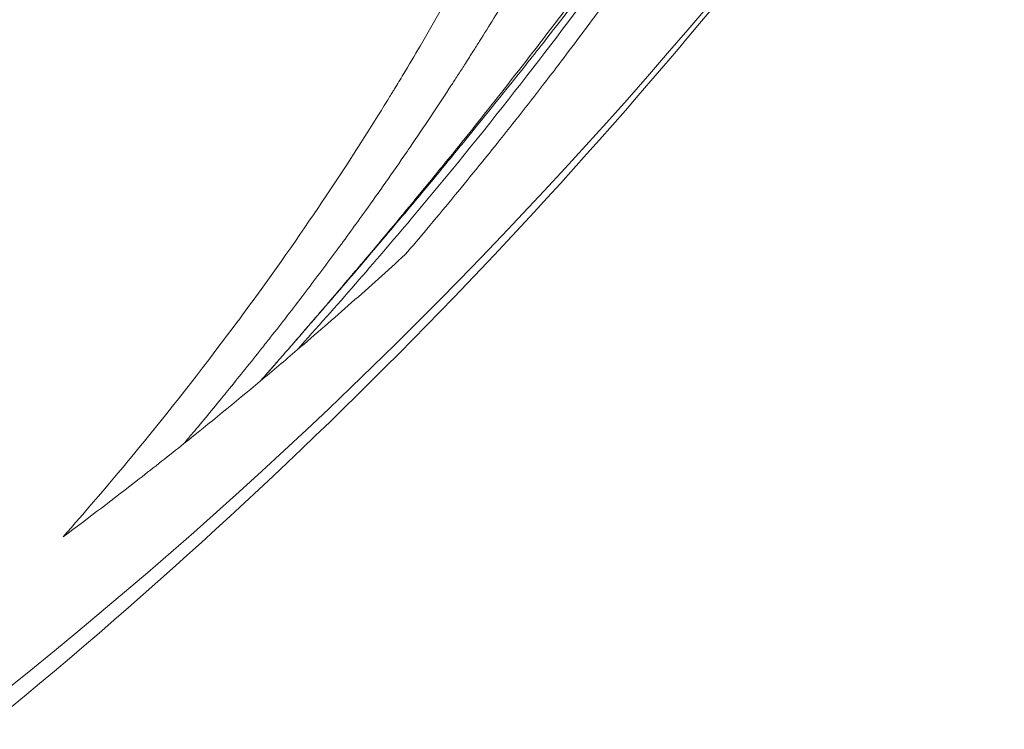
# Model space of a CAD drawing. Units: millimetres. Extents: x -5076 to 8662, y -6426 to 5286.
# Drawn here: x 6691 to 6702, y 93 to 101 of the extents above; entities that cross this region are included whole.
import ezdxf

# ---------------------------------------------------------------- set-up
doc = ezdxf.new("R2010")
doc.units = ezdxf.units.MM
doc.header["$LTSCALE"] = 1000
doc.layers.add('1 EQUIPMENT', color=7, linetype='Continuous', lineweight=18)

# ---------------------------------------------------------------- blocks, each defined once
blk = doc.blocks.new('A$C566419be')
at = {"color": 0, "linetype": 'Continuous', "lineweight": 0}
blk.add_ellipse((5800.844842112296, -1868.225913673533), major_axis=(-5.943689984633238e-12, -55.78829786625), ratio=0.9659258262890882, start_param=-0.6180919615615714, end_param=0.9527043652333285, dxfattribs=at)
at = {"color": 0, "linetype": 'Continuous', "lineweight": 0, "extrusion": (0, 0, -1)}
for centre, major_axis, ratio, start_param, end_param in [((5800.293149410023, -1865.538592654921), (35.76364456973299, -43.87618195000957), 0.9247931040255816, -0.02251546832865525, -0.01235715228771367), ((5800.471153261769, -1865.508542922775), (34.91096747166336, -44.44586138651208), 0.9244241488457223, -0.0289167886255024, -0.00823826768205841), ((5796.790343940695, -1870.647862960648), (-55.22548378990891, 14.1962184035316), 0.888068581584735, -2.552907386571162, -2.541059196553912), ((5796.838982306759, -1870.695521746525), (-55.15423933928318, 14.18585005032874), 0.8880885783417033, -2.541181874855919, -2.521319463877455)]:
    blk.add_ellipse(centre, major_axis=major_axis, ratio=ratio, start_param=start_param, end_param=end_param, dxfattribs=at)
at = {"color": 0, "linetype": 'Continuous', "lineweight": 0}
for points, knots in [([(5850.327024861868, -1890.317865923686), (5849.456508420757, -1892.407663276537), (5848.460666945466, -1894.449514638644), (5846.229029955739, -1898.412868869329), (5844.987167589938, -1900.340113442908), (5842.287912431468, -1904.026706429355), (5840.825748633491, -1905.792590992395), (5837.707734916021, -1909.131462567726), (5836.046418478003, -1910.710424753805), (5832.554595210513, -1913.653530138787), (5830.717966365737, -1915.022977455915), (5826.90211165911, -1917.528530538946), (5824.916163129583, -1918.669150374748), (5821.27376562911, -1920.481262962193), (5819.635579138656, -1921.202911529707), (5817.969118943129, -1921.845934034905)], [0, 0, 0, 0, 6.791942401473299, 6.791942401473299, 13.64595127865619, 13.64595127865619, 20.49961654616031, 20.49961654616031, 27.35111521881829, 27.35111521881829, 34.19974161232507, 34.19974161232507, 41.04613686546166, 41.04613686546166, 46.4048168910596, 46.4048168910596, 46.4048168910596, 46.4048168910596]), ([(5844.103986539161, -1898.259861579949), (5844.032243924787, -1898.400378012519), (5843.921007278426, -1898.61703323368), (5843.766222193608, -1898.908275208762), (5843.762048640365, -1898.916128122311), (5843.757843233678, -1898.924035199958), (5843.753605860347, -1898.931996401941), (5843.58034495149, -1899.257520018352), (5843.354146485635, -1899.673615286073), (5843.064255766123, -1900.177026065576), (5842.829299088884, -1900.585040934892), (5842.552360971873, -1901.050360635913), (5842.225088425239, -1901.571154793445), (5842.202643555269, -1901.60687168222), (5842.179960907615, -1901.642849563135), (5842.15703732484, -1901.679087887441), (5842.050788147568, -1901.847049945579), (5841.939364626396, -1902.020606293601), (5841.822459200936, -1902.199715045961), (5841.709535878879, -1902.372722887521), (5841.591497632351, -1902.550911221944), (5841.468049432799, -1902.73425125691), (5841.373986352122, -1902.873949758491), (5841.276781950241, -1903.016639443034), (5841.176298947896, -1903.162311792633), (5841.114920739223, -1903.251293089599), (5841.052319083232, -1903.341387332901), (5840.988464162536, -1903.432593944051), (5840.956368781244, -1903.47843709802), (5840.923956787679, -1903.52456128534), (5840.891224338546, -1903.570966505689), (5840.874858113981, -1903.594169115864), (5840.858411776091, -1903.617441984893), (5840.841884844733, -1903.64078511687), (5840.833621379054, -1903.652456682858), (5840.825337765044, -1903.664145814621), (5840.817033942527, -1903.675852512966), (5840.810806075639, -1903.684632536725), (5840.804566841474, -1903.693422441689), (5840.798316214616, -1903.702222228271), (5840.796232672328, -1903.705155490466), (5840.793295636875, -1903.709289077708), (5840.792061789245, -1903.711025308745), (5840.573523255025, -1904.018545764474), (5840.350215120816, -1904.325264156144), (5840.122249794167, -1904.631401460965), (5840.020725098777, -1904.767740162453), (5839.918276704873, -1904.90396361269), (5839.814921414734, -1905.040091085672), (5839.610041013908, -1905.309935533794), (5839.401596983789, -1905.579402838788), (5839.18972019912, -1905.84864313561), (5839.141432801993, -1905.910003860689), (5839.092967108048, -1905.971352794996), (5839.04432522718, -1906.032691115604), (5838.959697139115, -1906.13940871586), (5838.87453573824, -1906.246094188751), (5838.788852136091, -1906.352753733199), (5838.786088148929, -1906.356194363666), (5838.784123066627, -1906.358640214937), (5838.780558544786, -1906.363075543864), (5838.652537600607, -1906.522371803623), (5838.528950352993, -1906.674657994308), (5838.410107264117, -1906.819968956554), (5838.21128824152, -1907.063067514162), (5838.025759856217, -1907.286645389972), (5837.854729913084, -1907.49077263505), (5837.838676300518, -1907.509932903989), (5837.822750239877, -1907.528921766235), (5837.806952614479, -1907.547739258614), (5837.777932761415, -1907.582306533776), (5837.749346321682, -1907.616295526398), (5837.721198526091, -1907.649706419347), (5837.699463177887, -1907.675505860367), (5837.677989389478, -1907.700960588183), (5837.656779472411, -1907.726070685473), (5837.646174513877, -1907.738625734118), (5837.635635522656, -1907.751094624589), (5837.625162783534, -1907.763477364862), (5837.619926413969, -1907.769668734997), (5837.614706607401, -1907.775838567551), (5837.609503398951, -1907.781986863499), (5837.604300190498, -1907.788135159448), (5837.600095183385, -1907.79310274405), (5837.593943602875, -1907.80036714243), (5837.495518314736, -1907.916597516511), (5837.401233514171, -1908.027255251812), (5837.311250353698, -1908.132346013308), (5837.305044642559, -1908.139593623925), (5837.298859384566, -1908.146814755234), (5837.292694629719, -1908.154009408414), (5837.254164738606, -1908.198976193072), (5837.21643579967, -1908.242908676784), (5837.179519484242, -1908.28580713624), (5837.158108034582, -1908.310688227286), (5837.136969949326, -1908.335221465223), (5837.11610741683, -1908.359406893129), (5837.105676150582, -1908.371499607082), (5837.095313772039, -1908.383505368021), (5837.085020550407, -1908.39542417939), (5837.074727328774, -1908.407342990759), (5837.065414096222, -1908.418121379184), (5837.054348622514, -1908.430919766952), (5837.010086727681, -1908.482113318025), (5836.966717530642, -1908.532148045427), (5836.924256214206, -1908.581024078118), (5836.903025555988, -1908.605462094464), (5836.882021861664, -1908.629610431685), (5836.86124692325, -1908.653469117082), (5836.850859454044, -1908.66539845978), (5836.840529173456, -1908.677255389153), (5836.830256303703, -1908.689039906541), (5836.822551651388, -1908.697878294583), (5836.81487929264, -1908.706675950852), (5836.807239320318, -1908.715432875666), (5836.804692662878, -1908.718351850604), (5836.801314872278, -1908.72222280556), (5836.799610146871, -1908.724176223337), (5836.785972343609, -1908.739803565548), (5836.768881441887, -1908.759376999784), (5836.748318341488, -1908.782896669433), (5836.738036791288, -1908.794656504258), (5836.726887151195, -1908.807402856002), (5836.714866244307, -1908.821135793889), (5836.708855790861, -1908.828002262831), (5836.702627518116, -1908.835115375839), (5836.696180997245, -1908.842475135518), (5836.689734476378, -1908.849834895196), (5836.684141931855, -1908.856217545538), (5836.678800301586, -1908.86231436442), (5836.645386805776, -1908.900451790971), (5836.613473058587, -1908.936789629375), (5836.581863415813, -1908.972727487992), (5836.573046992264, -1908.982751118608), (5836.564254308378, -1908.992743532513), (5836.555459350304, -1909.00273501243)], [8.456593125410237e-07, 8.456593125410237e-07, 8.456593125410237e-07, 8.456593125410237e-07, 0.121718073126374, 0.121718073126374, 0.121718073126374, 0.125000000000048, 0.125000000000048, 0.125000000000048, 0.259193895220858, 0.259193895220858, 0.259193895220858, 0.367958162596751, 0.367958162596751, 0.367958162596751, 0.375417388443174, 0.375417388443174, 0.375417388443174, 0.409990370204897, 0.409990370204897, 0.409990370204897, 0.443385706122784, 0.443385706122784, 0.443385706122784, 0.468831748981831, 0.468831748981831, 0.468831748981831, 0.484375000000187, 0.484375000000187, 0.484375000000187, 0.49218750000019, 0.49218750000019, 0.49218750000019, 0.496093750000192, 0.496093750000192, 0.496093750000192, 0.498046875000192, 0.498046875000192, 0.498046875000192, 0.499511718750193, 0.499511718750193, 0.499511718750193, 0.500000000000193, 0.500000000000193, 0.500000000000193, 0.586484154071731, 0.586484154071731, 0.586484154071731, 0.625000000000157, 0.625000000000157, 0.625000000000157, 0.701349666682721, 0.701349666682721, 0.701349666682721, 0.71875000000013, 0.71875000000013, 0.71875000000013, 0.749023437500122, 0.749023437500122, 0.749023437500122, 0.750000000000121, 0.750000000000121, 0.750000000000121, 0.785073555137509, 0.785073555137509, 0.785073555137509, 0.843750000000095, 0.843750000000095, 0.843750000000095, 0.849257625713951, 0.849257625713951, 0.849257625713951, 0.85937500000009, 0.85937500000009, 0.85937500000009, 0.867187500000088, 0.867187500000088, 0.867187500000088, 0.871093750000086, 0.871093750000086, 0.871093750000086, 0.873046875000085, 0.873046875000085, 0.873046875000085, 0.875000000000085, 0.875000000000085, 0.875000000000085, 0.906250000000073, 0.906250000000073, 0.906250000000073, 0.90840516405614, 0.90840516405614, 0.90840516405614, 0.921875000000066, 0.921875000000066, 0.921875000000066, 0.929687500000063, 0.929687500000063, 0.929687500000063, 0.933593750000061, 0.933593750000061, 0.933593750000061, 0.93750000000006, 0.93750000000006, 0.93750000000006, 0.953125000000051, 0.953125000000051, 0.953125000000051, 0.960937500000047, 0.960937500000047, 0.960937500000047, 0.964843750000045, 0.964843750000045, 0.964843750000045, 0.967773437500043, 0.967773437500043, 0.967773437500043, 0.968750000000042, 0.968750000000042, 0.968750000000042, 0.976562500000032, 0.976562500000032, 0.976562500000032, 0.980468750000026, 0.980468750000026, 0.980468750000026, 0.982421875000023, 0.982421875000023, 0.982421875000023, 0.98437500000002, 0.98437500000002, 0.98437500000002, 0.996592381339807, 0.996592381339807, 0.996592381339807, 1, 1, 1, 1]), ([(5844.16150978264, -1898.652175925321), (5844.111328698371, -1898.75051703195), (5844.061739177148, -1898.846789110522), (5844.012494109826, -1898.941561131697), (5843.959008452297, -1899.04449415917), (5843.905929117307, -1899.14565756984), (5843.852938312222, -1899.245728209313), (5843.798594075055, -1899.348354741524), (5843.744342957121, -1899.449831757762), (5843.689840987761, -1899.550838323731), (5843.634072158522, -1899.654192716163), (5843.578040718039, -1899.757054363609), (5843.521376557157, -1899.860101058623), (5843.463469806593, -1899.965407466973), (5843.404902358776, -1900.070906994386), (5843.345276711374, -1900.177273998871), (5843.283549817515, -1900.287389445522), (5843.220688981441, -1900.398434574548), (5843.156248751024, -1900.511106579082), (5843.119636743755, -1900.575121686142), (5843.082514818685, -1900.639661027719), (5843.044800327621, -1900.704845586249), (5843.030657393472, -1900.729289795698), (5843.016431121421, -1900.753824690612), (5843.002117120708, -1900.778456480733), (5842.997599171569, -1900.786231048945), (5842.993072482477, -1900.794015269495), (5842.988536914949, -1900.801809335779), (5842.983913488464, -1900.809754381742), (5842.979284866069, -1900.817702732708), (5842.974652012828, -1900.825652716559), (5842.883035848201, -1900.982866207086), (5842.789642093296, -1901.140930322697), (5842.694384995226, -1901.299883185296), (5842.585242122124, -1901.482006853378), (5842.473651806402, -1901.665298590269), (5842.359549305402, -1901.849692110734), (5842.232039922146, -1902.055751608686), (5842.101396899143, -1902.263182013664), (5841.96748563222, -1902.47195865805), (5841.80523056558, -1902.724925186754), (5841.638180265138, -1902.979863630101), (5841.466106521024, -1903.236698540809), (5841.414861998881, -1903.31318541181), (5841.363171927394, -1903.389840432417), (5841.311030131696, -1903.466661605719), (5841.308601127181, -1903.470240289084), (5841.305439748248, -1903.474896252842), (5841.303740176732, -1903.477398736661), (5841.27195858242, -1903.524194605365), (5841.239957669888, -1903.571128133253), (5841.207734683205, -1903.618199025774), (5841.06232172584, -1903.830616259318), (5840.912388609879, -1904.045828689904), (5840.757725491145, -1904.263727257199), (5840.611240837392, -1904.470103518353), (5840.460513473703, -1904.678889211216), (5840.305335743222, -1904.890018724891), (5840.160036934103, -1905.087707315977), (5840.010836499758, -1905.287450823116), (5839.857534707462, -1905.489220389716), (5839.803709082422, -1905.560063482115), (5839.749377565502, -1905.631156577043), (5839.694530521985, -1905.702499215206), (5839.519168015326, -1905.930603102999), (5839.338538258056, -1906.161256131648), (5839.15236292217, -1906.394364970596), (5839.077478775864, -1906.488126887652), (5839.001696984586, -1906.582286424156), (5838.92499742928, -1906.6768388181), (5838.748792934024, -1906.894057246338), (5838.567747459929, -1907.113347454812), (5838.381589901626, -1907.334668285066), (5838.303785871623, -1907.427168706076), (5838.225088380412, -1907.520024122612), (5838.145475409019, -1907.613232800958)], [0.0352532241660003, 0.0352532241660003, 0.0352532241660003, 0.0352532241660003, 0.0630117135280211, 0.0630117135280211, 0.0630117135280211, 0.0931605413431119, 0.0931605413431119, 0.0931605413431119, 0.124079396915707, 0.124079396915707, 0.124079396915707, 0.155716939502473, 0.155716939502473, 0.155716939502473, 0.188048262486072, 0.188048262486072, 0.188048262486072, 0.221518962243351, 0.221518962243351, 0.221518962243351, 0.240535491124517, 0.240535491124517, 0.240535491124517, 0.247666689454955, 0.247666689454955, 0.247666689454955, 0.249917520092216, 0.249917520092216, 0.249917520092216, 0.252211951806901, 0.252211951806901, 0.252211951806901, 0.297585077768015, 0.297585077768015, 0.297585077768015, 0.349572314721914, 0.349572314721914, 0.349572314721914, 0.407667978384924, 0.407667978384924, 0.407667978384924, 0.478060231372822, 0.478060231372822, 0.478060231372822, 0.499023437499808, 0.499023437499808, 0.499023437499808, 0.499999999999807, 0.499999999999807, 0.499999999999807, 0.518261492918289, 0.518261492918289, 0.518261492918289, 0.600670293738801, 0.600670293738801, 0.600670293738801, 0.678721381502335, 0.678721381502335, 0.678721381502335, 0.751803582584442, 0.751803582584442, 0.751803582584442, 0.777463394474038, 0.777463394474038, 0.777463394474038, 0.859505536491867, 0.859505536491867, 0.859505536491867, 0.892504836516879, 0.892504836516879, 0.892504836516879, 0.968315250038925, 0.968315250038925, 0.968315250038925, 1, 1, 1, 1]), ([(5841.086937517171, -1901.350366924652), (5841.018294118319, -1901.500453852846), (5840.951085357865, -1901.644358541923), (5840.863157243959, -1901.82920726112), (5840.840993034377, -1901.875498823489), (5840.746650675661, -1902.071318991006), (5840.676434038265, -1902.213959600538), (5840.54280635418, -1902.480905518434), (5840.479268892403, -1902.605578530111), (5840.353567609214, -1902.848884457282), (5840.291751978963, -1902.966542672457), (5840.22976673469, -1903.083055605817), (5840.226185575139, -1903.089781489092), (5840.195985378483, -1903.146455258338), (5840.17007912738, -1903.194766628338), (5840.103286315058, -1903.318651308417), (5840.063710532024, -1903.391342432258), (5840.007606939093, -1903.493633092075), (5839.989448862536, -1903.526605560241), (5839.963045175838, -1903.574384587793), (5839.954382843727, -1903.590030976171), (5839.941599900481, -1903.613081457596), (5839.937374011399, -1903.620695100701), (5839.930040431671, -1903.633896854144), (5839.926917309447, -1903.639515494937), (5839.922779700191, -1903.646954714826), (5839.922419394934, -1903.647602638002), (5839.806253257964, -1903.856378662331), (5839.692294919281, -1904.056204470749), (5839.477032978019, -1904.425551357155), (5839.37557269946, -1904.59613268093), (5839.169108091624, -1904.937019455245), (5839.064205978724, -1905.106819564967), (5838.937280742899, -1905.308705356611), (5838.914040746848, -1905.34552155653), (5838.862524589345, -1905.42681235109), (5838.834281936772, -1905.47116250464), (5838.780575182307, -1905.555104786572), (5838.755092651892, -1905.594761876381), (5838.717005458333, -1905.653787603846), (5838.69324364933, -1905.690534961284), (5838.669563440239, -1905.727013519636), (5838.656954642214, -1905.746401996654), (5838.656040829264, -1905.747807061112), (5838.499939023193, -1905.987720204989), (5838.347888520719, -1906.215495911179), (5838.18517578609, -1906.453901002548), (5838.172177084813, -1906.472908772821), (5838.006901728611, -1906.7141144741), (5837.857103580787, -1906.927613005809), (5837.600385035421, -1907.286147573639), (5837.492140099184, -1907.434915213959), (5837.267298597886, -1907.739563729011), (5837.151158792112, -1907.894321365015), (5836.911319060029, -1908.209407900689), (5836.788230476526, -1908.36840015182), (5836.636100609285, -1908.562188298793), (5836.603720219926, -1908.603270944129), (5836.449880912714, -1908.79771749192), (5836.332119605122, -1908.944338208212), (5836.195595504734, -1909.112273180965), (5836.172690652282, -1909.140374523887), (5836.034297311686, -1909.309743354235), (5835.923332677587, -1909.443740121254), (5835.784241969421, -1909.609956690399), (5835.751578576834, -1909.648853308533), (5835.719416516793, -1909.687029227239)], [0, 0, 0, 0, 0.0351169442174919, 0.0351169442174919, 0.0470884716369634, 0.0470884716369634, 0.0865344955294355, 0.0865344955294355, 0.125000000000079, 0.125000000000079, 0.166092150694157, 0.166092150694157, 0.168621474215083, 0.168621474215083, 0.187500000000119, 0.187500000000119, 0.21875000000014, 0.21875000000014, 0.23437500000015, 0.23437500000015, 0.242187500000155, 0.242187500000155, 0.246093750000157, 0.246093750000157, 0.249023437500158, 0.249023437500158, 0.250000000000158, 0.250000000000158, 0.315682040615351, 0.315682040615351, 0.375000000000191, 0.375000000000191, 0.437500000000207, 0.437500000000207, 0.451556548020933, 0.451556548020933, 0.468750000000214, 0.468750000000214, 0.484375000000217, 0.484375000000217, 0.492187500000219, 0.499023437500219, 0.499023437500219, 0.500000000000219, 0.500000000000219, 0.567161173668831, 0.567161173668831, 0.573001008261568, 0.573001008261568, 0.64151683886871, 0.64151683886871, 0.692832180363775, 0.692832180363775, 0.750000000000109, 0.750000000000109, 0.813621432521557, 0.813621432521557, 0.831006819492035, 0.831006819492035, 0.896929820459439, 0.896929820459439, 0.910344258525437, 0.910344258525437, 0.978628324240265, 0.978628324240265, 1, 1, 1, 1]), ([(5834.396221895444, -1910.709894101868), (5834.864241319487, -1910.177953620177), (5835.516553454949, -1909.411160731875), (5836.268887700739, -1908.400342194626), (5836.352480394718, -1908.288029023821), (5836.430743286295, -1908.181510390818), (5836.507567405413, -1908.075759492244), (5837.122160358351, -1907.22975230365), (5837.588139572814, -1906.510584158834), (5837.949313154772, -1905.923928895418), (5837.960599829206, -1905.905595918435), (5837.97178273091, -1905.887391820792), (5837.982862923254, -1905.869316683023), (5837.985632971344, -1905.86479789858), (5837.988754363734, -1905.85970402801), (5837.992767359883, -1905.853149251967), (5837.996780356036, -1905.846594475924), (5838.00078881333, -1905.840042004922), (5838.00479273959, -1905.833491841146), (5838.012800592111, -1905.820391513592), (5838.020790320516, -1905.807300414946), (5838.028761987316, -1905.794218562586), (5838.060648654526, -1905.741891153144), (5838.092246338852, -1905.689711686841), (5838.123559021264, -1905.637681252431), (5838.186184386082, -1905.53362038361), (5838.247669777898, -1905.430155674938), (5838.30804669729, -1905.327295338495), (5838.549554374858, -1904.915853992723), (5838.773336274233, -1904.514094051043), (5838.981330691815, -1904.122445996691), (5839.397319526539, -1903.339149888821), (5839.750285829854, -1902.596405999275), (5840.05421705823, -1901.896150922024)], [0, 0, 0, 0, 0.281250000000101, 0.281250000000101, 0.281250000000101, 0.312500000000112, 0.312500000000112, 0.312500000000112, 0.562500000000202, 0.562500000000202, 0.562500000000202, 0.570312500000204, 0.570312500000204, 0.570312500000204, 0.572265625000204, 0.572265625000204, 0.572265625000204, 0.574218750000203, 0.574218750000203, 0.574218750000203, 0.578125000000201, 0.578125000000201, 0.578125000000201, 0.593750000000193, 0.593750000000193, 0.593750000000193, 0.625000000000178, 0.625000000000178, 0.625000000000178, 0.750000000000119, 0.750000000000119, 0.750000000000119, 0.999999999733223, 0.999999999733223, 0.999999999733223, 0.999999999733223]), ([(5841.812476987416, -1902.371664190377), (5841.646223716129, -1902.628500921288), (5841.474732725368, -1902.887665502446), (5840.71130481135, -1904.015462533544), (5840.064165519234, -1904.907560037271), (5838.985021035271, -1906.284861718672), (5838.607233615865, -1906.750488162545), (5838.011188220149, -1907.45880772175), (5837.80761243017, -1907.696560851391), (5837.391227711058, -1908.175338557465), (5837.178419917636, -1908.416362729924), (5836.961248467684, -1908.659040572958)], [0.4245457203750123, 0.4245457203750123, 0.4245457203750123, 0.4245457203750123, 0.500015913009248, 0.500015913009248, 0.750011794532817, 0.750011794532817, 0.875009727547115, 0.875009727547115, 0.937508696308228, 0.937508696308228, 0.999999999999982, 0.999999999999982, 0.999999999999982, 0.999999999999982]), ([(5836.555459350304, -1909.00273501243), (5836.721171580961, -1908.814478239492), (5836.886096272265, -1908.625860818506), (5837.220006283329, -1908.241278855766), (5837.388931837424, -1908.045286764645), (5837.722614018647, -1907.655012028497), (5837.887395552625, -1907.46074008823), (5838.208192419763, -1907.079173650214), (5838.364290140878, -1906.891918175553), (5838.620242658737, -1906.581992465119), (5838.72069337116, -1906.459614935296), (5839.03676617485, -1906.072058011281), (5839.250758298131, -1905.806020592815), (5839.528506422164, -1905.455452001292), (5839.594305575341, -1905.372006891074), (5839.859727231342, -1905.033761463904), (5840.057482134373, -1904.777963469991), (5840.441150064966, -1904.273622166859), (5840.627228505942, -1904.025167509381), (5840.854641473688, -1903.716414693256), (5840.898063363256, -1903.657227598083), (5840.99323385314, -1903.526980538705), (5841.044926437713, -1903.455893144698), (5841.279715365879, -1903.131423421552), (5841.460649169036, -1902.876945980709), (5841.642940480695, -1902.615762224708), (5841.646806855093, -1902.610220314808), (5841.650672048567, -1902.604677858009)], [0, 0, 0, 0, 0.0535020814198324, 0.0535020814198324, 0.108872077877192, 0.108872077877192, 0.163507475578626, 0.163507475578626, 0.215907421929647, 0.215907421929647, 0.25, 0.25, 0.323675424559446, 0.323675424559446, 0.346648162747589, 0.346648162747589, 0.41666163310707, 0.41666163310707, 0.484042051165886, 0.484042051165886, 0.5, 0.5, 0.519119655605264, 0.519119655605264, 0.587154412525098, 0.587154412525098, 0.5886291493408627, 0.5886291493408627, 0.5886291493408627, 0.5886291493408627]), ([(5838.145475409019, -1907.613232800957), (5838.047758977238, -1907.702311484718), (5837.950200679745, -1907.790532461661), (5837.754343500659, -1907.966257478219), (5837.656048469336, -1908.053742592478), (5837.458697154983, -1908.228019860134), (5837.359645362023, -1908.314792027465), (5837.160728139665, -1908.487694874736), (5837.060867851458, -1908.573803596495), (5836.961248467684, -1908.659040572958)], [0, 0, 0, 0, 0.245708378153818, 0.245708378153818, 0.494153237230055, 0.494153237230055, 0.745497082776591, 0.745497082776591, 1, 1, 1, 1])]:
    blk.add_open_spline(points, degree=3, knots=knots, dxfattribs=at)
blk = doc.blocks.new('SGM 1030')
at = {"layer": '1 EQUIPMENT'}
blk.add_blockref('A$C566419be', (856.8522572679849, 2005.725915969837), dxfattribs=at)

msp = doc.modelspace()

# ---------------------------------------------------------------- block references
at = {"layer": '1 EQUIPMENT'}
msp.add_blockref('SGM 1030', (0, 0), dxfattribs=at)

doc.saveas('drawing.dxf')
